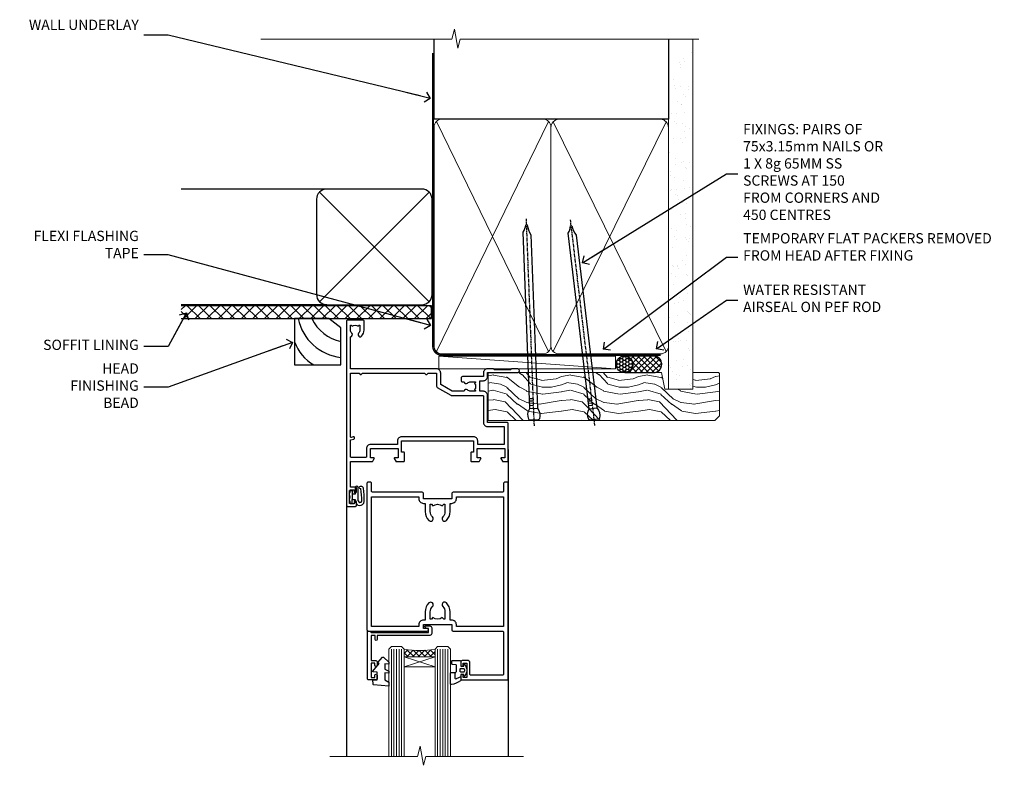
# Model space of a CAD drawing. Units: millimetres. Extents: x 1409 to 299631, y -118 to 2194.
# Drawn here: x 6232 to 6615, y 1904 to 2194 of the extents above; entities that cross this region are included whole.
import ezdxf
from ezdxf import colors
from ezdxf.entities.mleader import LeaderData, LeaderLine
from ezdxf.math import Vec2, Vec3

# ---------------------------------------------------------------- set-up
doc = ezdxf.new("R2010")
doc.units = ezdxf.units.MM
doc.linetypes.add('CENTER', pattern=[2, 1.25, -0.25, 0.25, -0.25])
doc.linetypes.add('Dashed', pattern=[564.444447, 282.222223, -282.222223])
doc.layers.add('Aluminium Systems Ltd Joinery Detail', color=7, linetype='Continuous')
doc.layers.add('Aluminium Systems Ltd Notes', color=7, linetype='Continuous')
doc.styles.get("Standard").update_dxf_attribs({"font": 'arial.ttf'})

# ---------------------------------------------------------------- blocks, each defined once
blk = doc.blocks.new('90mm Framing Head DF')
at = {"layer": 'Aluminium Systems Ltd Joinery Detail'}
h = blk.add_hatch(dxfattribs=at)
h.set_pattern_fill('AR-SAND', color=256, scale=0.15)
h.set_pattern_definition([(37.5, (61.6605, 88.4484), (-0.24, 7.3412), [0, -5.7912, 0, -6.477, 0, -6.19125]), (7.5, (61.6605, 88.448), (6.74285, 10.7524), [0, -3.1242, 0, -5.2197, 0, -2.00025]), (327.5, (56.974, 88.4484), (11.86489, 0.02156), [0, -1.905, 0, -6.858, 0, -8.9535]), (317.5, (56.974, 88.448), (11.45335, 3.34394), [0, -0.9525, 0, -4.4958, 0, -5.1435])])
h.paths.add_polyline_path([(180.61, 83.77), (171.11, 83.77), (171.11, -47.33), (180.61, -47.33)])
at = {"layer": 'Aluminium Systems Ltd Joinery Detail', "lineweight": 5}
for p, q in [((80.8, -32.74), (124.47, 56.84)), ((80.8, 56.84), (124.47, -32.74)), ((126.25, -32.74), (170.19, 56.67, 1)), ((126.28, 56.67), (170.23, -32.74, 1))]:
    blk.add_line(p, q, dxfattribs=at)
at = {"layer": 'Aluminium Systems Ltd Joinery Detail', "linetype": 'Continuous', "lineweight": 5, "ltscale": 0.12, "elevation": -1}
blk.add_lwpolyline([(182.99, 88.77), (90.08, 88.77), (89.18, 85.34), (87.91, 92.75), (86.87, 88.77), (12.47, 88.77)], dxfattribs=at)
at = {"layer": 'Aluminium Systems Ltd Joinery Detail', "linetype": 'Dashed', "lineweight": 5, "ltscale": 0.01, "const_width": 0.25, "elevation": 0.25}
blk.add_lwpolyline([(79.76, 88.58), (79.76, -30.59, 0.414144), (82.95, -33.77), (168.08, -33.77)], format="xyb", dxfattribs=at)
at = {"layer": 'Aluminium Systems Ltd Joinery Detail', "linetype": 'Dashed'}
blk.add_lwpolyline([(171.11, 88.77), (171.11, 57.75), (79.91, 57.75), (79.91, 88.77)], dxfattribs=at)
at = {"layer": 'Aluminium Systems Ltd Joinery Detail', "lineweight": 5, "elevation": 1}
blk.add_lwpolyline([(171.11, 88.77), (171.11, -47.33), (180.61, -47.33), (180.61, 88.77)], dxfattribs=at)
at = {"layer": 'Aluminium Systems Ltd Joinery Detail', "linetype": 'CENTER', "lineweight": 5, "ltscale": 3, "const_width": 0.5, "elevation": 0.5}
blk.add_lwpolyline([(79.38, 83.43), (79.38, -30.59, 0.422885), (82.95, -34.15), (168.08, -34.15)], format="xyb", dxfattribs=at)
at = {"layer": 'Aluminium Systems Ltd Joinery Detail', "lineweight": 5}
for points in [[(125.36, -28.49), (125.36, 54.69, 0.414214), (122.32, 57.73), (82.95, 57.73, 0.414214), (79.91, 54.69), (79.91, -28.49)], [(171.12, -28.69), (171.12, 54.48, 0.368185), (168.08, 57.73), (128.4, 57.73, 0.368185), (125.36, 54.48), (125.36, -28.69)], [(125.36, 52.58), (125.36, -30.59, -0.414214), (122.32, -33.63), (82.95, -33.63, -0.414214), (79.91, -30.59), (79.91, 52.58)], [(171.12, 52.58), (171.12, -30.59, -0.414214), (168.08, -33.63), (128.4, -33.63, -0.414214), (125.36, -30.59), (125.36, 52.58)]]:
    blk.add_lwpolyline(points, format="xyb", dxfattribs=at)
blk = doc.blocks.new('DY611-comp')
for p, q in [((2.25, 5.73), (2.25, 0.6)), ((3.45, 5.24), (3.45, 5.73)), ((4.7, 5.24), (3.45, 5.24)), ((4.7, 6.73), (5.7, 6.73)), ((4.7, 6.73), (4.7, 5.24)), ((4.7, 3.22), (4.7, 5.24)), ((5.7, 5.36), (5.4, 4.23)), ((5.4, 4.23), (5.7, 3.11)), ((5.7, 6.73), (5.7, 5.36)), ((1.22, 0.14), (1.57, 0.17)), ((1.53, 0.96), (1.23, 0.95)), ((3.45, 0.6), (3.45, 3.22)), ((3.45, 3.22), (4.7, 3.22)), ((4.7, 1.73), (4.7, 3.22)), ((5.7, 1.73), (4.7, 1.73)), ((5.7, 3.11), (5.7, 1.73))]:
    blk.add_line(p, q)
for centre, radius, start, end in [((25.63, 4.66), 25.7, 177.035, 188.5389), ((1.7, 5.81), 1.75, 357.5286, 174.1572), ((1.55, 5.73), 0.7, 0, 162.7552), ((82.76, 9.07), 81.93, 182.1869, 185.6891), ((1.16, 1.14), 1, 197.4943, 273.4646), ((1.55, 0.57), 0.4, 273.4646, 93.4646), ((2.85, 0.6), 0.6, 180, 0)]:
    blk.add_arc(centre, radius, start, end)
blk = doc.blocks.new('DY611 Replace')
at = {"layer": 'Aluminium Systems Ltd Joinery Detail'}
blk.add_blockref('DY611-comp', (-5.4, -4.23), dxfattribs=at)
blk = doc.blocks.new('A910-22245')
blk.add_lwpolyline([(0, 72, -0.414214), (0.5, 72.5), (3.5, 72.5, -0.414214), (4, 72), (4, 70.75, -1), (3, 70.75), (3, 71.5), (1.5, 71.5), (1.5, 70.75, -0.298217), (1.2, 70.29), (1.2, 67.21, -0.298217), (1.5, 66.75), (1.5, 66), (3, 66), (3, 66.75, -1), (4, 66.75), (4, 65.5, -0.414214), (3.5, 65), (1.6, 65), (1.6, 55), (10.12, 55, -0.267949), (10.3, 54.9), (10.87, 53.9, -0.57735), (10.7, 53.6), (9.4, 53.6), (9.4, 50), (20.1, 50), (20.1, 53.6), (18.8, 53.6, -0.57735), (18.63, 53.9), (19.2, 54.9, -0.267949), (19.38, 55), (22.4, 55, -0.414214), (22.6, 54.8), (22.6, 51.6, -0.414214), (22.4, 51.4), (21.5, 51.4), (21.5, 47), (49.5, 47), (49.5, 51.4), (48.6, 51.4, -0.414214), (48.4, 51.6), (48.4, 54.8, -0.414214), (48.6, 55), (51.62, 55, -0.267949), (51.8, 54.9), (52.37, 53.9, -0.57735), (52.2, 53.6), (50.9, 53.6), (50.9, 50), (61.6, 50), (61.6, 53.6), (60.3, 53.6, -0.57735), (60.13, 53.9), (60.7, 54.9, -0.267949), (60.88, 55), (62.5, 55, -0.414214), (63, 54.5), (63, 40.3, -0.414214), (62.5, 39.8), (54.9, 39.8), (54.9, 29.3, -0.414214), (53.3, 27.7), (51.9, 27.7), (51.9, 23.6), (53.3, 23.6, -0.414214), (54.9, 22), (54.9, 20.4), (66.7, 20.4, -1), (66.7, 19), (64.3, 19), (63.9, 19.4), (57.7, 19.4), (57.3, 19), (54.9, 19, -0.414214), (53.3, 20.6), (53.3, 22), (45.15, 22, -0.414214), (44.65, 22.5), (44.65, 23.5, -0.414214), (45.15, 24), (45.8, 24, -0.640824), (47.16, 24.52, 0.19526), (48.45, 24), (50.3, 24), (50.3, 24.3), (49.87, 24.66, 0.36397), (49.87, 27.04), (50.3, 27.4), (50.3, 27.7), (48.45, 27.7, 0.19526), (47.16, 27.18, -0.640824), (45.8, 27.7), (41.2, 27.7), (36.7, 25.1), (36.7, 20.6, -0.414214), (35.1, 19), (1.6, 19), (1.6, 6.5, -0.640824), (2.12, 5.14, 0.19526), (1.6, 3.85), (1.6, 2), (1.9, 2), (2.26, 2.43, 0.36397), (4.64, 2.43), (5, 2), (5.3, 2), (5.3, 3.85, 0.19526), (4.78, 5.14, -1), (5.92, 6.25, -0.19526), (6.9, 3.85), (6.9, 0.5, -0.414214), (6.4, 0), (0.5, 0, -0.414214), (0, 0.5)], format="xyb", close=True)
at = {"flags": 128}
blk.add_lwpolyline([(54.9, 41.4), (61.2, 41.4, 0.414214), (61.4, 41.6), (61.4, 48.2, 0.414214), (61.2, 48.4), (51.3, 48.4, 0.414214), (51.1, 48.2), (51.1, 47, -0.414214), (49.5, 45.4), (21.5, 45.4, -0.414214), (19.9, 47), (19.9, 48.2, 0.414214), (19.7, 48.4), (9.4, 48.4, -0.414214), (7.8, 50), (7.8, 53.2, 0.414214), (7.6, 53.4), (1.8, 53.4, 0.414214), (1.6, 53.2), (1.6, 46.78, 0.339454), (1.75, 46.58), (2.87, 46.28, -1), (2.63, 45.42), (1.85, 45.62, 0.493145), (1.6, 45.43), (1.6, 20.8, 0.414214), (1.8, 20.6), (4.79, 20.6, 0.198912), (4.93, 20.66), (5.39, 21.11, -0.414214), (5.81, 21.11), (6.27, 20.66, 0.198912), (6.41, 20.6), (30.29, 20.6, 0.198912), (30.43, 20.66), (30.89, 21.11, -0.414214), (31.31, 21.11), (31.77, 20.66, 0.198912), (31.91, 20.6), (34.9, 20.6, 0.414214), (35.1, 20.8), (35.1, 25.74, -0.267949), (35.35, 26.17), (40.66, 29.23, -0.131652), (40.91, 29.3), (53.1, 29.3, 0.414214), (53.3, 29.5), (53.3, 39.8, -0.414214)], format="xyb", close=True, dxfattribs=at)
blk = doc.blocks.new('C438-21617')
at = {"flags": 128}
blk.add_lwpolyline([(1.5, 3.7), (1.5, 13.5), (3.3, 13.5, 0.414214), (3.8, 14), (3.8, 15.3, 1), (2.9, 15.3), (2.9, 14.5), (1.4, 14.5), (1.4, 20), (2.9, 20), (2.9, 19.2, 1), (3.8, 19.2), (3.8, 20.5, 0.414214), (3.3, 21), (0.5, 21, 0.414214), (0, 20.5), (0, 2.2, 0.414214), (0.2, 2), (1, 2), (1.5, 2.5), (23.8, 2.5), (23.8, 1), (23.02, 1), (22.36, 0.34, 0.668179), (22.5, 0), (24.25, 0, 0.414214), (25, 0.75), (25, 2.95, 0.414214), (24.25, 3.7), (3.8, 3.7), (3.8, 5.3, 1), (3, 5.3), (3, 3.7)], format="xyb", close=True, dxfattribs=at)
blk = doc.blocks.new('CO112-Comp')
blk.add_lwpolyline([(-2.4, 2.55), (-4.17, 3.38, 0.548619), (-4.6, 3.1), (-4.6, 1.17, 0.198912), (-4.51, 0.96), (-4.19, 0.64, -0.198912), (-4.1, 0.43), (-4.1, -1.87, -0.388879), (-4.37, -2.17), (-5.63, -2.28, 0.388879), (-5.9, -2.57), (-5.9, -3.5, 0.414214), (-5.6, -3.8), (-2.7, -3.8, 0.414214), (-2.4, -3.5), (-2.4, -1.65), (-1.2, -1.65), (-1.2, -2, 0.851224), (-0.62, -2.09), (-0.08, -0.47, 0.161777), (-0.08, 0.47), (-0.62, 2.09, 0.851224), (-1.2, 2), (-1.2, 1.65), (-2.4, 1.65), (-2.4, 3.9, 0.257343), (-2.54, 4.15, 0.086554), (-6.04, 5.59, 0.479584), (-6.4, 5.3), (-6.4, 1.1, 0.414214), (-6.1, 0.8), (-4.35, 0.8)], format="xyb")
blk.add_lwpolyline([(-1.33, 0.75), (-2.3, 0.75, 0.414214), (-2.6, 0.45), (-2.6, -0.45, 0.414214), (-2.3, -0.75), (-1.33, -0.75, 0.323092), (-1.05, -0.54), (-0.93, -0.19, 0.161777), (-0.93, 0.19), (-1.05, 0.54, 0.323092)], format="xyb", close=True)
blk = doc.blocks.new('DY445')
blk.add_lwpolyline([(4.75, 8.84), (6.25, 9.78), (6.25, 11.28), (0.33, 10.76, 0.36397), (0.15, 10.58), (0, 8.91), (1.75, 8.91), (1.75, 5.91), (0, 5.76), (0, 5.46), (2.49, 2.49), (1.95, 2.45), (1.95, 2.15), (3.75, 0), (4.15, 0), (6.25, 2.02), (6.25, 2.82), (4.75, 2.69), (4.75, 4.77), (6.25, 5.51), (6.25, 6.31), (4.75, 6.18)], format="xyb", close=True)
blk = doc.blocks.new('A787-21645')
at = {"flags": 128}
for points in [[(23.5, 58, -1), (23.5, 57), (22, 57), (22, 55.5), (33, 55.5), (33, 57.5, -0.414214), (33.5, 58), (52.7, 58, 0.414214), (53.2, 58.5), (53.2, 74.7, 0.414214), (52.7, 75.2), (40.5, 75.2, 0.414214), (40, 74.7), (40, 70, -0.414214), (39.5, 69.5), (37, 69.5, -0.414214), (36.5, 70), (36.5, 71.3, -1), (37.4, 71.3), (37.4, 70.5), (38.9, 70.5), (38.9, 76), (37.4, 76), (37.4, 75.2, -1), (36.5, 75.2), (36.5, 76.5, -0.414214), (37, 77), (54.5, 77, -0.414214), (55, 76.5), (55, 0.5, -0.414214), (54.5, 0), (53.7, 0, -0.414214), (53.2, 0.5), (53.2, 3.5, 0.414214), (52.7, 4), (33.5, 4, -0.414214), (33, 4.5), (33, 6.5), (22, 6.5), (22, 4.5, -0.414214), (21.5, 4), (2.3, 4, 0.414214), (1.8, 3.5), (1.8, 0.5, -0.414214), (1.3, 0), (0.5, 0, -0.414214), (0, 0.5), (0, 57.5, -0.414214), (0.5, 58)], [(20.2, 6.5, -0.414214), (22, 8.3), (22.65, 8.3), (22.65, 11.5, -0.201039), (24.1, 14.96, -1), (25.5, 13.53, 0.201039), (24.65, 11.5), (24.65, 8.65), (25.11, 8.65), (25.67, 9.32, 0.36397), (29.33, 9.32), (29.89, 8.65), (30.35, 8.65), (30.35, 11.5, 0.201039), (29.5, 13.53, -1), (30.9, 14.96, -0.201039), (32.35, 11.5), (32.35, 8.3), (33, 8.3, -0.414214), (34.8, 6.5), (34.8, 5.8), (53.2, 5.8), (53.2, 56.2), (34.8, 56.2), (34.8, 55.5, -0.414214), (33, 53.7), (32.35, 53.7), (32.35, 50.5, -0.201039), (30.9, 47.04, -1), (29.5, 48.47, 0.201039), (30.35, 50.5), (30.35, 53.35), (29.89, 53.35), (29.33, 52.68, 0.36397), (25.67, 52.68), (25.11, 53.35), (24.65, 53.35), (24.65, 50.5, 0.201039), (25.5, 48.47, -1), (24.1, 47.04, -0.201039), (22.65, 50.5), (22.65, 53.7), (22, 53.7, -0.414214), (20.2, 55.5), (20.2, 56.2), (1.8, 56.2), (1.8, 5.8), (20.2, 5.8)]]:
    blk.add_lwpolyline(points, format="xyb", close=True, dxfattribs=at)
blk = doc.blocks.new('AL40 DF Hinged Door Open In Head')
at = {"layer": 'Aluminium Systems Ltd Joinery Detail', "lineweight": 5}
h = blk.add_hatch(dxfattribs=at)
h.set_pattern_fill('NET', color=256, scale=0.5, angle=-45)
h.set_pattern_definition([(315, (-1050.8207, -6.7609), (1.122532, 1.122532), []), (45, (-1050.8207, -6.7609), (-1.122532, 1.122532), [])])
edge = h.paths.add_edge_path(flags=16)
edge.add_line((-95.59, -110.31), (-95.59, -110.21))
edge.add_arc((-106.2, -105.31), 11.69, -25.3276, -24.8319, ccw=False)
edge.add_line((-95.63, -110.31), (-95.59, -110.31))
edge = h.paths.add_edge_path()
edge.add_arc((-91.51, -66.93), 41.4, -98.3176, -81.6517)
edge.add_line((-85.5, -107.89), (-85.5, -110.8))
edge.add_line((-85.5, -110.8), (-97.5, -110.8))
edge.add_line((-97.5, -110.8), (-97.5, -107.89))
at = {"layer": 'Aluminium Systems Ltd Joinery Detail'}
for p, q in [((-57, -30.19), (-57, -149.59, -1)), ((-120, -52.2), (-120, -149.59, -1))]:
    blk.add_line(p, q, dxfattribs=at)
at = {"layer": 'Aluminium Systems Ltd Joinery Detail', "linetype": 'Continuous', "lineweight": 5}
blk.add_line((-57, -49), (-57, -149.59, -1), dxfattribs=at)
at = {"layer": 'Aluminium Systems Ltd Joinery Detail', "lineweight": 5, "ltscale": 3}
for p, q in [((-102.5, -107.8), (-102.5, -149.59, -1)), ((-101.5, -107.8), (-101.5, -149.59, -1)), ((-100.5, -107.8), (-100.5, -149.59, -1)), ((-99.5, -107.8), (-99.5, -149.59, -1)), ((-98.5, -107.8), (-98.5, -149.59, -1)), ((-84.5, -107.8), (-84.5, -149.59, -1)), ((-83.5, -107.8), (-83.5, -149.59, -1)), ((-82.5, -107.8), (-82.5, -149.59, -1)), ((-81.5, -107.8), (-81.5, -149.59, -1)), ((-80.5, -107.8), (-80.5, -149.59, -1))]:
    blk.add_line(p, q, dxfattribs=at)
at = {"layer": 'Aluminium Systems Ltd Joinery Detail', "lineweight": 5}
for p, q in [((-97.5, -114.67), (-85.5, -110.8)), ((-97.5, -110.8), (-85.5, -114.67))]:
    blk.add_line(p, q, dxfattribs=at)
for points in [[(-97.5, -149.59), (-97.5, -107.89), (-98.5, -106.8), (-102.5, -106.8), (-103.5, -107.8), (-103.5, -149.59)], [(-79.5, -149.59), (-79.5, -107.89), (-80.5, -106.8), (-84.5, -106.8), (-85.5, -107.8), (-85.5, -149.59)]]:
    blk.add_lwpolyline(points, dxfattribs=at)
blk.add_lwpolyline([(-97.5, -110.8), (-85.5, -110.8), (-85.5, -114.67), (-97.5, -114.67)], close=True, dxfattribs=at)
at = {"layer": 'Aluminium Systems Ltd Joinery Detail', "linetype": 'Continuous', "lineweight": 5, "ltscale": 0.12, "elevation": -1}
for points in [[(-51.09, -149.59), (-89.09, -149.59), (-89.99, -153.02), (-91.26, -145.6), (-92.3, -149.59), (-126.39, -149.59)], [(-51.76, -149.59), (-89.09, -149.59), (-89.99, -153.02), (-91.26, -145.6), (-92.3, -149.59), (-123.27, -149.59)]]:
    blk.add_lwpolyline(points, dxfattribs=at)
at = {"layer": 'Aluminium Systems Ltd Joinery Detail', "lineweight": 5}
blk.add_arc((-91.49, -66.48), 41.85, 261.7419, 278.2274, dxfattribs=at)
at = {"layer": 'Aluminium Systems Ltd Joinery Detail', "xscale": -1, "rotation": 180}
for name, p in [('A910-22245', (-120, 20.2)), ('A787-21645', (-112, -42.8))]:
    blk.add_blockref(name, p, dxfattribs=at)
at = {"layer": 'Aluminium Systems Ltd Joinery Detail', "lineweight": 9, "ltscale": 0.12, "rotation": 180}
blk.add_blockref('DY611 Replace', (-118.5, -48.6), dxfattribs=at)
at = {"layer": 'Aluminium Systems Ltd Joinery Detail', "extrusion": (0, 0, -1), "zscale": -1, "rotation": 180}
for name, p in [('C438-21617', (111.8, -98.8)), ('DY445', (109.75, -110.9)), ('CO112-Comp', (73.1, -116.05))]:
    blk.add_blockref(name, p, dxfattribs=at)
blk = doc.blocks.new('Nail 75 JH')
at = {"linetype": 'CENTER'}
blk.add_line((0, 2.3), (0, -78.26), dxfattribs=at)
for p, q in [((1.5, -4.49), (-1.5, -4.49)), ((1.5, -5.73), (0.13, -5.73)), ((1.5, -6.6), (0.13, -6.6)), ((1.5, -7.47), (0.13, -7.47)), ((1.5, -8.34), (0.13, -8.34))]:
    blk.add_line(p, q)
blk.add_lwpolyline([(-1.5, -4.49, -0.247527), (-2.06, -0.36, -0.331135), (-1.58, 0), (1.58, 0, -0.331135), (2.06, -0.36, -0.247527), (1.5, -4.49), (1.5, -73.21, 0.124564), (0.28, -75.97), (-0.25, -75.97, 0.101255), (-1.5, -72.05)], format="xyb", close=True)
blk = doc.blocks.new('Rusticated Weatherboard DF AL40 DF Liner')
at = {"layer": 'Aluminium Systems Ltd Joinery Detail'}
h = blk.add_hatch(dxfattribs=at)
h.set_pattern_fill('HONEY', color=0, scale=0.25)
h.set_pattern_definition([(0, (-280.6136, -552.67224), (1.190625, 0.68740766), [0.79375, -1.5875]), (120, (-280.6136, -552.67224), (-1.190625, 0.6874077), [0.79375, -1.5875]), (60, (-280.6136, -552.67224), (3e-09, 1.3748153), [-1.5875, 0.79375])])
h.paths.add_polyline_path([(-29.89, 9.67, 1), (-23.47, 9.67, 1)])
h = blk.add_hatch(dxfattribs=at)
h.set_pattern_fill('ANSI37', color=0, scale=0.5)
h.set_pattern_definition([(45, (-280.6136, -552.6722), (-1.122532, 1.122532), []), (135, (-280.6136, -552.6722), (-1.122532, -1.122532), [])])
h.paths.add_polyline_path([(-15.29, 12.88), (-26.53, 12.88, -1), (-26.53, 6.46), (-15.29, 6.46, 1)])
at = {"layer": 'Aluminium Systems Ltd Joinery Detail', "lineweight": 5}
h = blk.add_hatch(dxfattribs=at)
h.set_pattern_fill('WOOD-3', color=0, scale=97.5, angle=30, style=0, pattern_type=2)
h.set_pattern_definition([(4.7636, (412.314, -7164.265), (-330.0000284, -29.999746), [3.61248, -357.63537]), (348.6901, (415.914, -7163.965), (120.0000226, -29.999929), [4.58913, -148.38147]), (315, (420.414, -7164.865), (-3e-14, -30.00001), [3.39411, -39.03228]), (313.1524, (422.8139, -7167.2649), (420.00008502, -449.99992613), [6.57951, -651.37185]), (347.0054, (427.3139, -7172.065), (-270.000023, 59.9999273), [4.00251, -396.24741]), (360, (431.214, -7172.965), (30, -30), [7.5, -22.5]), (9.4623, (438.714, -7172.965), (-150.0000232, -29.9999442), [3.64965, -178.83321]), (5.7106, (412.314, -7172.365), (-269.9999827, -30.0000394), [3.01497, -298.48131]), (360, (415.314, -7172.065), (30, -30), [4.5, -25.5]), (331.6992, (419.8139, -7172.065), (329.9998536, -180.0002662), [4.42944, -438.51525]), (307.875, (423.714, -7174.165), (-120.0000559, 149.999973), [6.84105, -335.21157]), (320.7106, (427.9139, -7179.565), (180.0000192, -149.99998896), [4.26381, -422.11632]), (353.6598, (431.214, -7182.265), (239.9999821, -30.0000474), [5.43324, -266.22831]), (11.8887, (436.6139, -7182.8649), (-419.99991903, -90.00031606), [5.82495, -576.66969]), (6.7098, (412.3139, -7181.6649), (270.00002993, 29.99981644), [5.13516, -508.3821]), (356.6335, (417.4139, -7181.0649), (479.99997966, -30.0003289), [5.10882, -505.77279]), (326.3099, (422.514, -7181.365), (-59.999987, 30.00004), [5.40834, -102.75822]), (312.5104, (427.0139, -7184.365), (299.99972155, -330.0002602), [4.88364, -483.48096]), (345.0686, (430.3139, -7187.965), (330.00001605, -89.9999086), [4.65726, -461.06799]), (360, (434.814, -7189.165), (30, -30), [3.6, -26.4]), (12.9946, (438.4139, -7189.165), (270.000023, 59.9999273), [4.00251, -396.24741]), (360, (421.614, -7159.165), (30, -30), [0, -30]), (136.8476, (425.8139, -7163.6649), (449.99992613, -420.00008502), [6.57951, -651.37185]), (153.4349, (421.014, -7189.165), (-29.999975, 30.00004), [2.68329, -64.39875]), (171.8699, (418.614, -7187.965), (-179.9999933, 29.9999807), [4.24263, -207.88938]), (203.1986, (414.414, -7187.365), (-149.999992, -60.0000398), [2.28474, -226.18845]), (333.4349, (425.814, -7163.665), (29.999975, -30.00004), [3.35409, -63.72795]), (353.2902, (428.8139, -7165.1649), (-270.00002993, 29.99981644), [5.13516, -508.3821]), (10.1247, (433.9139, -7165.7649), (509.99996369, 90.00025766), [8.53287, -844.75488]), (10.3048, (412.314, -7160.965), (180.0000288, 29.9998463), [3.35409, -332.05608]), (344.4759, (415.6139, -7160.3649), (-330.00003074, 89.99993333), [5.60445, -554.84178]), (317.1211, (421.0139, -7161.8649), (-390.0000238, 359.9999926), [5.7315, -567.41769]), (325.3048, (425.2139, -7165.765), (299.99982777, -210.0002583), [4.74342, -469.59822]), (350.5377, (429.114, -7168.465), (150.0000232, -29.9999442), [5.47449, -177.0084]), (6.5819, (434.5139, -7169.3649), (-510.00004314, -59.99960101), [7.85175, -777.3234]), (8.1301, (412.314, -7168.465), (-179.9999933, -29.9999807), [4.24263, -207.88938]), (348.6901, (416.514, -7167.865), (120.0000226, -29.999929), [4.58913, -148.38147]), (317.4896, (421.0139, -7168.765), (-330.0002602, 299.99972155), [4.88364, -483.48096]), (315, (424.614, -7172.065), (-3e-14, -30.00001), [5.51544, -36.91098]), (342.646, (428.5139, -7175.965), (-390.00006057, 119.99983507), [5.02893, -497.86272]), (3.3665, (433.3139, -7177.4649), (-479.99997966, -30.0003289), [5.10882, -505.77279]), (17.1027, (438.4139, -7177.165), (300.0000519, 89.9998648), [4.08045, -403.96368]), (8.7462, (412.3139, -7175.965), (209.9999801, 30.0001259), [3.94587, -390.64251]), (345.0686, (416.2139, -7175.365), (330.00001605, -89.9999086), [4.65726, -461.06799]), (327.9946, (420.714, -7176.565), (-149.9999683, 90.0000332), [5.6604, -277.35906]), (310.1009, (425.5139, -7179.5649), (-329.9999418, 390.00005789), [7.45185, -737.7327]), (344.0546, (430.314, -7185.265), (-120.0000038, 29.9999967), [4.36806, -214.03524]), (6.009, (434.5139, -7186.4649), (299.99999253, 29.99997952), [5.7315, -567.41769]), (23.1986, (440.214, -7185.865), (149.999992, 60.0000398), [2.28474, -226.18845]), (9.4623, (412.314, -7184.965), (-150.0000232, -29.9999442), [3.64965, -178.83321]), (349.992, (415.9139, -7184.3649), (329.99998664, -60.00010416), [5.17881, -512.7015]), (322.5946, (421.0139, -7185.2649), (389.99977395, -300.00029858), [6.42027, -635.60775]), (330.9454, (426.114, -7159.165), (210.0000115, -120.0000008), [3.08868, -305.78022]), (349.2157, (428.8139, -7160.6649), (-479.9999851, 90.0000165), [6.41328, -634.91349]), (7.125, (435.114, -7161.865), (-210.0000114, -29.9999485), [7.25604, -234.6117])])
h.paths.add_polyline_path([(10.37, -10.44), (8.5, -12.21), (-79.64, -12.21), (-79.64, 6.46), (-12.21, 6.46), (-10.88, 0), (0, 0), (0, 6.46), (9.94, 6.46), (10.37, 6.05)])
at = {"layer": 'Aluminium Systems Ltd Joinery Detail', "color": 0, "lineweight": 5}
blk.add_line((-98.92, 12.88, 1), (-30.15, 7.86), dxfattribs=at)
at = {"layer": 'Aluminium Systems Ltd Joinery Detail', "color": 0, "lineweight": 5, "elevation": 1}
blk.add_lwpolyline([(-98.92, 12.88), (-30.15, 12.88), (-30.15, 7.86), (-98.92, 7.86)], close=True, dxfattribs=at)
at = {"layer": 'Aluminium Systems Ltd Joinery Detail', "color": 0, "elevation": 1}
blk.add_lwpolyline([(-26.53, 6.46), (-15.29, 6.46, 1), (-15.29, 12.88), (-26.53, 12.88, -1)], format="xyb", close=True, dxfattribs=at)
at = {"layer": 'Aluminium Systems Ltd Joinery Detail', "color": 0, "lineweight": 5}
blk.add_lwpolyline([(9.94, 6.46), (0, 6.46), (0, 0), (-10.88, 0), (-12.21, 6.46), (-79.64, 6.46), (-79.64, -12.21), (8.5, -12.21), (10.37, -10.44), (10.37, 6.05)], close=True, dxfattribs=at)
at = {"layer": 'Aluminium Systems Ltd Joinery Detail', "color": 0}
blk.add_circle((-26.68, 9.67, 1), 3.21, dxfattribs=at)
for p, rotation in [((-61.78, -11.98, 1), 182.193320942632), ((-38.38, -11.89, 1), 186.7683232742154)]:
    blk.add_blockref('Nail 75 JH', p, dxfattribs=dict(at, rotation=rotation))
blk = doc.blocks.new('_Open90')
at = {"color": 0, "linetype": 'ByBlock', "lineweight": -2}
for p, q in [((0, 0), (-2.44, 0)), ((-0.5, 0.5), (0, 0)), ((0, 0), (-0.5, -0.5))]:
    blk.add_line(p, q, dxfattribs=at)
blk = doc.blocks.new('Soffit Bead')
at = {"color": 0}
for points in [[(-4.72, 0), (-18, 0), (-18, -18), (0, -18), (0, -3.54), (-4.72, 0)], [(-4.72, 0), (-12, 0)], [(0, -12), (0, -3.54)]]:
    blk.add_lwpolyline(points, dxfattribs=at)
for centre, radius, start, end in [((3.68, 7.45), 16.79, 206.345, 257.3246), ((2.06, 3.9), 19.11, 191.7794, 263.8215), ((-2.86, -4.04), 15.93, 198.1551, 241.2344)]:
    blk.add_arc(centre, radius, start, end, dxfattribs=at)
blk = doc.blocks.new('Rusticated Weatherboard DF Soffit Head AL40 DF')
at = {"layer": 'Aluminium Systems Ltd Joinery Detail'}
h = blk.add_hatch(dxfattribs=at)
h.set_pattern_fill('ANSI37', color=0)
h.set_pattern_definition([(45, (39.4506, 24.3936), (-2.24506, 2.24506), []), (135, (39.4506, 24.3936), (-2.24506, -2.24506), [])])
h.paths.add_polyline_path([(78.95, 35.1), (-18.5, 35.1), (-18.5, 30.1), (78.95, 30.1)])
at = {"layer": 'Aluminium Systems Ltd Joinery Detail', "color": 0}
for p, q in [((38.13, 80.51), (-18.5, 80.51)), ((35.3, 36.68), (77.96, 79.34)), ((77.96, 36.68), (35.3, 79.34)), ((38.13, 35.51), (-18.5, 35.51))]:
    blk.add_line(p, q, dxfattribs=at)
blk.add_lwpolyline([(34.13, 39.51, 0.414214), (38.13, 35.51), (75.13, 35.51, 0.414214), (79.13, 39.51), (79.13, 76.51, 0.414214), (75.13, 80.51), (38.13, 80.51, 0.414214), (34.13, 76.51)], format="xyb", close=True, dxfattribs=at)
blk.add_lwpolyline([(-18.5, 30.1), (78.95, 30.1), (78.95, 35.1), (-18.5, 35.1)], dxfattribs=at)
at = {"layer": 'Aluminium Systems Ltd Joinery Detail', "color": 0, "linetype": 'Dashed'}
blk.add_blockref('Soffit Bead', (43.64, 30.1), dxfattribs=at)
blk = doc.blocks.new('Rusticated Weatherboard DF Soffit Head Text AL40 DF')
at = {"layer": 'Aluminium Systems Ltd Notes', "color": 3, "lineweight": 5, "ltscale": 0.12}
ml = blk.add_multileader_mtext('Standard', dxfattribs=at)
ml.set_content('WALL UNDERLAY', color=3)
ml.set_leader_properties(color=8)
ml.set_arrow_properties(name='OPEN90')
ml.build(insert=Vec2(0, 0))
ml.multileader.update_dxf_attribs({"text_left_attachment_type": 2, "text_right_attachment_type": 2})
ctx = ml.context
ctx.base_point, ctx.plane_origin = Vec3(-106.41, 104.82), Vec3(33.32, 48.3)
ctx.left_attachment, ctx.right_attachment, ctx.text_align_type = 2, 2, 2
notes = []
notes.append((ctx, [(0, (1, 1, 0), (-63.07, 104.82), (-1, 0), 9.4, [(0, [(38.95, 80.21)], 0, [])])]))
ctx.mtext.insert, ctx.mtext.width, ctx.mtext.alignment, ctx.mtext.line_spacing_style, ctx.mtext.flow_direction = Vec3(-74.47, 110.82), 46.3575, 3, 2, 5
ml = blk.add_multileader_mtext('Standard', dxfattribs=at)
ml.set_content('FLEXI FLASHING TAPE', color=3)
ml.set_leader_properties(color=8)
ml.set_arrow_properties(name='OPEN90')
ml.build(insert=Vec2(0, 0))
ml.multileader.update_dxf_attribs({"text_left_attachment_type": 2, "text_right_attachment_type": 2})
ctx = ml.context
ctx.base_point, ctx.plane_origin = Vec3(-103.6, 19.37), Vec3(-27.37, -89.98)
ctx.left_attachment, ctx.right_attachment, ctx.text_align_type = 2, 2, 2
notes.append((ctx, [(0, (1, 1, 0), (-63.07, 19.37), (-1, 0), 9.4, [(0, [(39.07, -8.13)], 0, [])])]))
ctx.mtext.insert, ctx.mtext.width, ctx.mtext.alignment, ctx.mtext.line_spacing_style, ctx.mtext.flow_direction = Vec3(-74.47, 28.7), 41.677, 3, 2, 5
ml = blk.add_multileader_mtext('Standard', dxfattribs=at)
ml.set_content('SOFFIT LINING', color=3)
ml.set_leader_properties(color=8)
ml.set_arrow_properties(name='OPEN90')
ml.build(insert=Vec2(0, 0))
ml.multileader.update_dxf_attribs({"text_left_attachment_type": 2, "text_right_attachment_type": 2})
ctx = ml.context
ctx.base_point, ctx.plane_origin = Vec3(-115.92, -16.35), Vec3(-31.55, -94.21)
ctx.left_attachment, ctx.right_attachment, ctx.text_align_type = 2, 2, 2
notes.append((ctx, [(0, (1, 1, 0), (-63.07, -16.35), (-1, 0), 9.4, [(0, [(-55.93, -3.27)], 0, [])])]))
ctx.mtext.insert, ctx.mtext.width, ctx.mtext.alignment, ctx.mtext.line_spacing_style, ctx.mtext.flow_direction = Vec3(-74.47, -13.68), 41.677, 3, 2, 5
ml = blk.add_multileader_mtext('Standard', dxfattribs=at)
ml.set_content('HEAD FINISHING BEAD', color=3)
ml.set_leader_properties(color=8)
ml.set_arrow_properties(name='OPEN90')
ml.build(insert=Vec2(0, 0))
ml.multileader.update_dxf_attribs({"text_left_attachment_type": 2, "text_right_attachment_type": 2})
ctx = ml.context
ctx.base_point, ctx.plane_origin = Vec3(-103.91, -32.21), Vec3(-31.55, -110.07)
ctx.left_attachment, ctx.right_attachment, ctx.text_align_type = 2, 2, 2
notes.append((ctx, [(0, (1, 1, 0), (-63.07, -32.21), (-1, 0), 9.4, [(0, [(-14.61, -14.73)], 0, [])])]))
ctx.mtext.insert, ctx.mtext.width, ctx.mtext.alignment, ctx.mtext.line_spacing_style, ctx.mtext.flow_direction = Vec3(-74.47, -22.88), 41.677, 3, 2, 5
for ctx, leaders in notes:
    for number, flags, end, landing, length, lines in leaders:
        leader = LeaderData()
        leader.index, (leader.has_last_leader_line, leader.has_dogleg_vector, leader.attachment_direction) = number, flags
        leader.last_leader_point, leader.dogleg_vector, leader.dogleg_length = Vec3(end), Vec3(landing), length
        for number, points, colour, breaks in lines:
            line = LeaderLine()
            line.index, line.vertices, line.color, line.breaks = number, Vec3.list(points), colors.encode_raw_color(colour), breaks
            leader.lines.append(line)
        ctx.leaders.append(leader)
blk = doc.blocks.new('Liner Head Text')
at = {"layer": 'Aluminium Systems Ltd Notes', "color": 3, "lineweight": 5, "ltscale": 0.12}
ml = blk.add_multileader_mtext('Standard', dxfattribs=at)
ml.set_content('FIXINGS: PAIRS OF 75x3.15mm NAILS OR 1 X 8g 65MM SS SCREWS AT 150 FROM CORNERS AND 450 CENTRES', color=3)
ml.set_leader_properties(color=8)
ml.set_arrow_properties(name='OPEN90')
ml.build(insert=Vec2(0, 0))
ml.multileader.update_dxf_attribs({"text_left_attachment_type": 2, "text_right_attachment_type": 2})
ctx = ml.context
ctx.base_point, ctx.plane_origin = Vec3(14.2, 83.82, -1), Vec3(-210.37, -58.04, -1)
ctx.left_attachment, ctx.right_attachment = 2, 2
notes = []
notes.append((ctx, [(0, (1, 1, 0), (9.73, 83.82, -1), (1, 0), 4.46, [(0, [(-46.32, 49.15, -1)], 0, [])])]))
ctx.mtext.insert, ctx.mtext.width, ctx.mtext.line_spacing_style, ctx.mtext.flow_direction = Vec3(16.2, 103.15, -1), 55.1661, 2, 5
ml = blk.add_multileader_mtext('Standard', dxfattribs=at)
ml.set_content('TEMPORARY FLAT PACKERS REMOVED FROM HEAD AFTER FIXING', color=3)
ml.set_leader_properties(color=8)
ml.set_arrow_properties(name='OPEN90')
ml.build(insert=Vec2(0, 0))
ml.multileader.update_dxf_attribs({"text_left_attachment_type": 2, "text_right_attachment_type": 2})
ctx = ml.context
ctx.base_point, ctx.plane_origin = Vec3(14.2, 51.36, -1), Vec3(-133.29, 168.9, -1)
ctx.left_attachment, ctx.right_attachment = 2, 2
notes.append((ctx, [(0, (1, 1, 0), (9.73, 51.36, -1), (1, 0), 4.46, [(0, [(-38.18, 15.52, -1)], 0, [])])]))
ctx.mtext.insert, ctx.mtext.width, ctx.mtext.defined_height, ctx.mtext.line_spacing_style, ctx.mtext.flow_direction = Vec3(16.2, 60.69, -1), 101.6538, 9.45, 2, 5
ml = blk.add_multileader_mtext('Standard', dxfattribs=at)
ml.set_content('WATER RESISTANT\\PAIRSEAL ON PEF ROD', color=3)
ml.set_leader_properties(color=8)
ml.set_arrow_properties(name='OPEN90')
ml.build(insert=Vec2(0, 0))
ml.multileader.update_dxf_attribs({"text_left_attachment_type": 2, "text_right_attachment_type": 2})
ctx = ml.context
ctx.base_point, ctx.plane_origin = Vec3(14.2, 34.65, -1), Vec3(-144.98, 3.25, -1)
ctx.left_attachment, ctx.right_attachment = 2, 2
notes.append((ctx, [(0, (1, 1, 0), (9.73, 34.65, -1), (1, 0), 4.46, [(0, [(-17.45, 15.69, -1)], 0, [])])]))
ctx.mtext.insert, ctx.mtext.width, ctx.mtext.line_spacing_style, ctx.mtext.flow_direction = Vec3(16.2, 40.65, -1), 79.8654, 2, 5
for ctx, leaders in notes:
    for number, flags, end, landing, length, lines in leaders:
        leader = LeaderData()
        leader.index, (leader.has_last_leader_line, leader.has_dogleg_vector, leader.attachment_direction) = number, flags
        leader.last_leader_point, leader.dogleg_vector, leader.dogleg_length = Vec3(end), Vec3(landing), length
        for number, points, colour, breaks in lines:
            line = LeaderLine()
            line.index, line.vertices, line.color, line.breaks = number, Vec3.list(points), colors.encode_raw_color(colour), breaks
            leader.lines.append(line)
        ctx.leaders.append(leader)

msp = doc.modelspace()

# ---------------------------------------------------------------- block references
at = {"layer": 'Aluminium Systems Ltd Joinery Detail', "color": 6}
msp.add_blockref('90mm Framing Head DF', (6313.03, 2097.61), dxfattribs=at)
at = {"layer": 'Aluminium Systems Ltd Joinery Detail'}
for name, p in [('Rusticated Weatherboard DF Soffit Head AL40 DF', (6313.03, 2047.61)), ('Rusticated Weatherboard DF AL40 DF Liner', (6493.64, 2050.28, 1)), ('AL40 DF Hinged Door Open In Head', (6478.8, 2056.94, 1))]:
    msp.add_blockref(name, p, dxfattribs=at)
at = {"layer": 'Aluminium Systems Ltd Notes', "color": 3}
msp.add_blockref('Rusticated Weatherboard DF Soffit Head Text AL40 DF', (6352.49, 2083.19, 2), dxfattribs=at)
at = {"layer": 'Aluminium Systems Ltd Notes', "color": 3, "linetype": 'Dashed'}
msp.add_blockref('Liner Head Text', (6496.99, 2050.28), dxfattribs=at)

doc.saveas('drawing.dxf')
